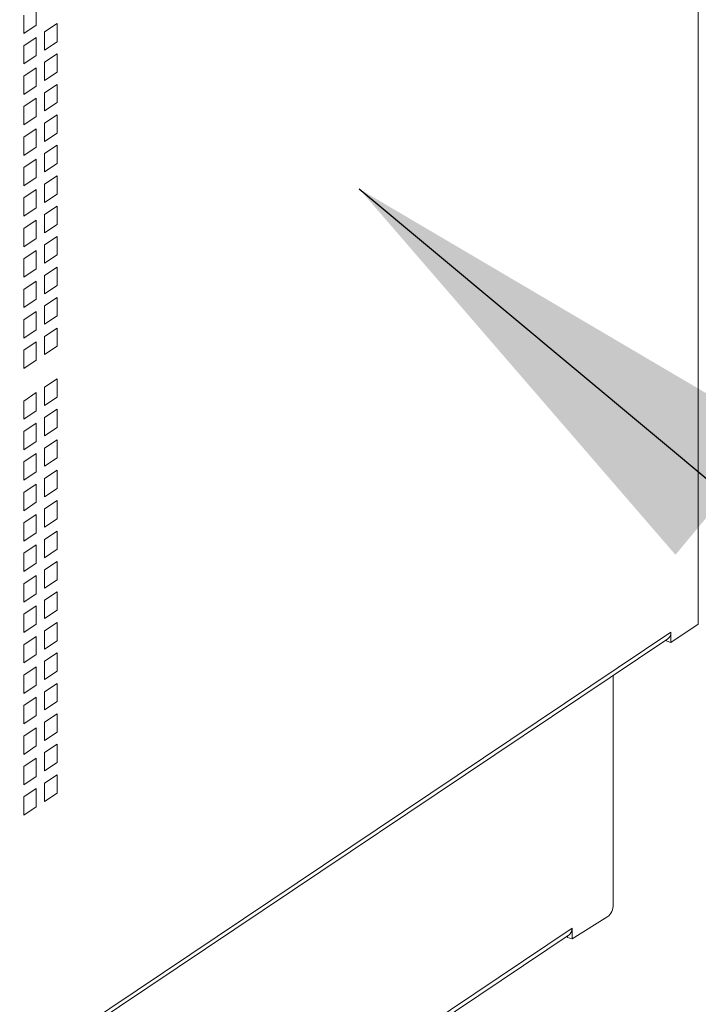
# Model space of a CAD drawing. Units: millimetres. Extents: x 160 to 5621, y 160 to 4040.
# Drawn here: x 1334 to 1405, y 442 to 545 of the extents above; entities that cross this region are included whole.
import ezdxf

# ---------------------------------------------------------------- set-up
doc = ezdxf.new("R2010")
doc.units = ezdxf.units.MM
doc.header["$LTSCALE"] = 20
for name, color, linetype, lineweight in [('Symbol (ISO)', 7, 'Continuous', 25), ('Visible (Drawing)', 7, 'Continuous', 40), ('Visible Narrow (ISO)', 7, 'Continuous', 35)]:
    doc.layers.add(name, color=color, linetype=linetype, lineweight=lineweight)
doc.styles.add('Note Text (ISO)', font='tahoma.ttf')
doc.dimstyles.new('Default - Method 1b (ISO)$7', dxfattribs={"dimscale": 20, "dimtxt": 3.5, "dimasz": 2.5, "dimexe": 3.175, "dimexo": 0, "dimgap": 0.762, "dimtad": 1, "dimtoh": 1, "dimrnd": 1e-08, "dimtxsty": 'Note Text (ISO)', "dimcen": 0.09, "dimdle": 10, "dimclrd": 256, "dimclre": 256, "dimclrt": 256, "dimazin": 2, "dimtfac": 1, "dimtmove": 0, "dimatfit": 3, "dimfxl": 0, "dimtolj": 1, "dimlwd": -1, "dimlwe": -1, "dimarcsym": 0})

msp = doc.modelspace()

# ---------------------------------------------------------------- linework, layer by layer
at = {"layer": 'Visible (Drawing)', "color": 7, "lineweight": 5}
for p, q in [((1336.0908, 546.3994), (1336.0908, 544.4834)), ((1334.7859, 543.6085), (1334.7859, 545.5245)), ((1336.0908, 544.4834), (1334.7859, 543.6085)), ((1336.9597, 543.7901), (1338.2646, 544.665)), ((1336.9597, 541.8741), (1336.9597, 543.7901)), ((1338.2646, 544.665), (1338.2646, 542.749)), ((1334.7859, 542.3326), (1336.0908, 543.2075)), ((1336.0908, 543.2075), (1336.0908, 541.2915)), ((1338.2646, 542.749), (1336.9597, 541.8741)), ((1334.7859, 540.4166), (1334.7859, 542.3326)), ((1336.0908, 541.2915), (1334.7859, 540.4166)), ((1336.9597, 540.5983), (1338.2646, 541.4732)), ((1338.2646, 541.4732), (1338.2646, 539.5572)), ((1334.7859, 539.1408), (1336.0908, 540.0157)), ((1336.0908, 540.0157), (1336.0908, 538.0997)), ((1336.9597, 538.6823), (1336.9597, 540.5983)), ((1334.7859, 537.2248), (1334.7859, 539.1408)), ((1338.2646, 539.5572), (1336.9597, 538.6823)), ((1336.0908, 538.0997), (1334.7859, 537.2248)), ((1336.9597, 537.4064), (1338.2646, 538.2813)), ((1338.2646, 538.2813), (1338.2646, 536.3653)), ((1334.7859, 535.9489), (1336.0908, 536.8238)), ((1336.0908, 536.8238), (1336.0908, 534.9078)), ((1336.9597, 535.4904), (1336.9597, 537.4064)), ((1334.7859, 534.0329), (1334.7859, 535.9489)), ((1338.2646, 536.3653), (1336.9597, 535.4904)), ((1336.0908, 534.9078), (1334.7859, 534.0329)), ((1336.9597, 534.2146), (1338.2646, 535.0895)), ((1338.2646, 535.0895), (1338.2646, 533.1735)), ((1334.7859, 532.7571), (1336.0908, 533.632)), ((1336.0908, 533.632), (1336.0908, 531.716)), ((1336.9597, 532.2986), (1336.9597, 534.2146)), ((1334.7859, 530.8411), (1334.7859, 532.7571)), ((1338.2646, 533.1735), (1336.9597, 532.2986)), ((1336.0908, 531.716), (1334.7859, 530.8411)), ((1336.9597, 531.0227), (1338.2646, 531.8976)), ((1338.2646, 531.8976), (1338.2646, 529.9816)), ((1334.7859, 529.5652), (1336.0908, 530.4401)), ((1336.0908, 530.4401), (1336.0908, 528.5241)), ((1336.9597, 529.1067), (1336.9597, 531.0227)), ((1334.7859, 527.6492), (1334.7859, 529.5652)), ((1338.2646, 529.9816), (1336.9597, 529.1067)), ((1336.0908, 528.5241), (1334.7859, 527.6492)), ((1336.9597, 527.8309), (1338.2646, 528.7058)), ((1338.2646, 528.7058), (1338.2646, 526.7898)), ((1334.7859, 526.3733), (1336.0908, 527.2482)), ((1336.0908, 527.2482), (1336.0908, 525.3322)), ((1336.9597, 525.9149), (1336.9597, 527.8309)), ((1334.7859, 524.4574), (1334.7859, 526.3733)), ((1338.2646, 526.7898), (1336.9597, 525.9149)), ((1336.0908, 525.3322), (1334.7859, 524.4574)), ((1336.9597, 524.639), (1338.2646, 525.5139)), ((1338.2646, 525.5139), (1338.2646, 523.5979)), ((1336.9597, 522.723), (1336.9597, 524.639)), ((1334.7859, 523.1815), (1336.0908, 524.0564)), ((1334.7859, 521.2655), (1334.7859, 523.1815)), ((1336.0908, 524.0564), (1336.0908, 522.1404)), ((1338.2646, 523.5979), (1336.9597, 522.723)), ((1336.0908, 522.1404), (1334.7859, 521.2655)), ((1336.9597, 521.4472), (1338.2646, 522.322)), ((1338.2646, 522.322), (1338.2646, 520.406)), ((1336.9597, 519.5312), (1336.9597, 521.4472)), ((1334.7859, 519.9896), (1336.0908, 520.8645)), ((1336.0908, 520.8645), (1336.0908, 518.9485)), ((1338.2646, 520.406), (1336.9597, 519.5312)), ((1334.7859, 518.0736), (1334.7859, 519.9896)), ((1336.9597, 518.2553), (1338.2646, 519.1302)), ((1338.2646, 519.1302), (1338.2646, 517.2142)), ((1336.0908, 518.9485), (1334.7859, 518.0736)), ((1336.9597, 516.3393), (1336.9597, 518.2553)), ((1334.7859, 516.7978), (1336.0908, 517.6727)), ((1336.0908, 517.6727), (1336.0908, 515.7567)), ((1338.2646, 517.2142), (1336.9597, 516.3393)), ((1334.7859, 514.8818), (1334.7859, 516.7978)), ((1336.9597, 515.0634), (1338.2646, 515.9383)), ((1338.2646, 515.9383), (1338.2646, 514.0223)), ((1336.0908, 515.7567), (1334.7859, 514.8818)), ((1336.9597, 513.1474), (1336.9597, 515.0634)), ((1334.7859, 513.6059), (1336.0908, 514.4808)), ((1336.0908, 514.4808), (1336.0908, 512.5648)), ((1338.2646, 514.0223), (1336.9597, 513.1474)), ((1334.7859, 511.6899), (1334.7859, 513.6059)), ((1336.0908, 512.5648), (1334.7859, 511.6899)), ((1336.9597, 511.8716), (1338.2646, 512.7465)), ((1336.9597, 509.9556), (1336.9597, 511.8716)), ((1338.2646, 512.7465), (1338.2646, 510.8305)), ((1334.7859, 510.4141), (1336.0908, 511.289)), ((1336.0908, 511.289), (1336.0908, 509.373)), ((1338.2646, 510.8305), (1336.9597, 509.9556)), ((1334.7859, 508.4981), (1334.7859, 510.4141)), ((1336.0908, 509.373), (1334.7859, 508.4981)), ((1336.9597, 506.5562), (1338.2646, 507.4311)), ((1338.2646, 507.4311), (1338.2646, 505.5151)), ((1334.7859, 505.0987), (1336.0908, 505.9736)), ((1336.0908, 505.9736), (1336.0908, 504.0576)), ((1336.9597, 504.6402), (1336.9597, 506.5562)), ((1334.7859, 503.1827), (1334.7859, 505.0987)), ((1338.2646, 505.5151), (1336.9597, 504.6402)), ((1336.0908, 504.0576), (1334.7859, 503.1827)), ((1336.9597, 503.3644), (1338.2646, 504.2393)), ((1338.2646, 504.2393), (1338.2646, 502.3233)), ((1334.7859, 501.9069), (1336.0908, 502.7818)), ((1336.0908, 502.7818), (1336.0908, 500.8658)), ((1336.9597, 501.4484), (1336.9597, 503.3644)), ((1334.7859, 499.9909), (1334.7859, 501.9069)), ((1338.2646, 502.3233), (1336.9597, 501.4484)), ((1336.0908, 500.8658), (1334.7859, 499.9909)), ((1336.9597, 500.1725), (1338.2646, 501.0474)), ((1338.2646, 501.0474), (1338.2646, 499.1314)), ((1334.7859, 498.715), (1336.0908, 499.5899)), ((1336.0908, 499.5899), (1336.0908, 497.6739)), ((1336.9597, 498.2565), (1336.9597, 500.1725)), ((1334.7859, 496.799), (1334.7859, 498.715)), ((1338.2646, 499.1314), (1336.9597, 498.2565)), ((1336.0908, 497.6739), (1334.7859, 496.799)), ((1336.9597, 496.9807), (1338.2646, 497.8556)), ((1338.2646, 497.8556), (1338.2646, 495.9396)), ((1334.7859, 495.5232), (1336.0908, 496.3981)), ((1336.0908, 496.3981), (1336.0908, 494.4821)), ((1336.9597, 495.0647), (1336.9597, 496.9807)), ((1334.7859, 493.6072), (1334.7859, 495.5232)), ((1338.2646, 495.9396), (1336.9597, 495.0647)), ((1336.0908, 494.4821), (1334.7859, 493.6072)), ((1336.9597, 493.7888), (1338.2646, 494.6637)), ((1338.2646, 494.6637), (1338.2646, 492.7477)), ((1334.7859, 492.3313), (1336.0908, 493.2062)), ((1336.0908, 493.2062), (1336.0908, 491.2902)), ((1336.9597, 491.8728), (1336.9597, 493.7888)), ((1334.7859, 490.4153), (1334.7859, 492.3313)), ((1338.2646, 492.7477), (1336.9597, 491.8728)), ((1336.0908, 491.2902), (1334.7859, 490.4153)), ((1336.9597, 490.597), (1338.2646, 491.4719)), ((1338.2646, 491.4719), (1338.2646, 489.5559)), ((1336.9597, 488.681), (1336.9597, 490.597)), ((1334.7859, 489.1394), (1336.0908, 490.0143)), ((1334.7859, 487.2235), (1334.7859, 489.1394)), ((1336.0908, 490.0143), (1336.0908, 488.0983)), ((1338.2646, 489.5559), (1336.9597, 488.681)), ((1336.0908, 488.0983), (1334.7859, 487.2235)), ((1336.9597, 487.4051), (1338.2646, 488.28)), ((1338.2646, 488.28), (1338.2646, 486.364)), ((1336.9597, 485.4891), (1336.9597, 487.4051)), ((1334.7859, 485.9476), (1336.0908, 486.8225)), ((1336.0908, 486.8225), (1336.0908, 484.9065)), ((1338.2646, 486.364), (1336.9597, 485.4891)), ((1334.7859, 484.0316), (1334.7859, 485.9476)), ((1336.9597, 484.2133), (1338.2646, 485.0881)), ((1338.2646, 485.0881), (1338.2646, 483.1721)), ((1336.0908, 484.9065), (1334.7859, 484.0316)), ((1336.9597, 482.2973), (1336.9597, 484.2133)), ((1334.7859, 482.7557), (1336.0908, 483.6306)), ((1336.0908, 483.6306), (1336.0908, 481.7146)), ((1338.2646, 483.1721), (1336.9597, 482.2973)), ((1334.7859, 480.8397), (1334.7859, 482.7557)), ((1336.9597, 481.0214), (1338.2646, 481.8963)), ((1338.2646, 481.8963), (1338.2646, 479.9803)), ((1336.0908, 481.7146), (1334.7859, 480.8397)), ((1336.9597, 479.1054), (1336.9597, 481.0214)), ((1402.597, 480.891), (1402.5998, 480.8929)), ((1402.597, 480.8865), (1402.597, 480.891)), ((1405.4648, 481.7057), (1402.5998, 479.7848)), ((1402.5998, 480.8929), (1402.5998, 479.7848)), ((1267.5168, 389.8369), (1402.2691, 480.1849)), ((1334.7859, 479.5639), (1336.0908, 480.4388)), ((1336.0908, 480.4388), (1336.0908, 478.5228)), ((1338.2646, 479.9803), (1336.9597, 479.1054)), ((1402.0879, 479.9531), (1402.0879, 480.0634)), ((1402.5998, 479.7848), (1402.0879, 479.9531)), ((1334.7859, 477.6479), (1334.7859, 479.5639)), ((1336.0908, 478.5228), (1334.7859, 477.6479)), ((1336.9597, 477.8295), (1338.2646, 478.7044)), ((1336.9597, 475.9135), (1336.9597, 477.8295)), ((1338.2646, 478.7044), (1338.2646, 476.7884)), ((1334.7859, 476.372), (1336.0908, 477.2469)), ((1336.0908, 477.2469), (1336.0908, 475.3309)), ((1338.2646, 476.7884), (1336.9597, 475.9135)), ((1334.7859, 474.456), (1334.7859, 476.372)), ((1396.5545, 476.3534), (1396.5545, 452.3285)), ((1336.0908, 475.3309), (1334.7859, 474.456)), ((1336.9597, 474.6377), (1338.2646, 475.5126)), ((1336.9597, 472.7217), (1336.9597, 474.6377)), ((1338.2646, 475.5126), (1338.2646, 473.5966)), ((1334.7859, 473.1802), (1336.0908, 474.0551)), ((1336.0908, 474.0551), (1336.0908, 472.1391)), ((1338.2646, 473.5966), (1336.9597, 472.7217)), ((1334.7859, 471.2642), (1334.7859, 473.1802)), ((1336.0908, 472.1391), (1334.7859, 471.2642)), ((1336.9597, 471.4458), (1338.2646, 472.3207)), ((1338.2646, 472.3207), (1338.2646, 470.4047)), ((1334.7859, 469.9883), (1336.0908, 470.8632)), ((1336.0908, 470.8632), (1336.0908, 468.9472)), ((1336.9597, 469.5298), (1336.9597, 471.4458)), ((1334.7859, 468.0723), (1334.7859, 469.9883)), ((1338.2646, 470.4047), (1336.9597, 469.5298)), ((1336.0908, 468.9472), (1334.7859, 468.0723)), ((1336.9597, 468.254), (1338.2646, 469.1289)), ((1338.2646, 469.1289), (1338.2646, 467.2129)), ((1334.7859, 466.7965), (1336.0908, 467.6714)), ((1336.0908, 467.6714), (1336.0908, 465.7554)), ((1336.9597, 466.338), (1336.9597, 468.254)), ((1334.7859, 464.8805), (1334.7859, 466.7965)), ((1338.2646, 467.2129), (1336.9597, 466.338)), ((1336.0908, 465.7554), (1334.7859, 464.8805)), ((1336.9597, 465.0621), (1338.2646, 465.937)), ((1338.2646, 465.937), (1338.2646, 464.021)), ((1334.7859, 463.6046), (1336.0908, 464.4795)), ((1336.0908, 464.4795), (1336.0908, 462.5635)), ((1336.9597, 463.1461), (1336.9597, 465.0621)), ((1334.7859, 461.6886), (1334.7859, 463.6046)), ((1338.2646, 464.021), (1336.9597, 463.1461)), ((1336.0908, 462.5635), (1334.7859, 461.6886)), ((1395.9809, 451.0707), (1392.2555, 448.7384)), ((1392.2555, 449.8663), (1392.2555, 448.7384)), ((1266.4932, 365.064), (1391.9272, 449.1644)), ((1391.7436, 448.8955), (1391.7436, 449.0412)), ((1392.2555, 448.7384), (1391.7436, 448.8955))]:
    msp.add_line(p, q, dxfattribs=at)
for centre, major_axis, ratio, start_param, end_param in [((1401.573, 481.2231), (0.6961, -1.0382), 0.72326833, 0, 0.82325896), ((1395.9809, 451.9695), (-0.2934, -0.956), 0.51552709, 0.53703881, 2.10783514), ((1391.2287, 450.2003), (0.6633, -1.0595), 0.73624898, 0, 0.84674709)]:
    msp.add_ellipse(centre, major_axis=major_axis, ratio=ratio, start_param=start_param, end_param=end_param, dxfattribs=at)
at = {"layer": 'Visible Narrow (ISO)', "color": 7, "lineweight": 5}
for p, q in [((1405.4648, 481.7057), (1405.4648, 1375.7564)), ((1267.5197, 390.3206), (1402.597, 480.8865)), ((1266.496, 365.5478), (1392.2555, 449.8663))]:
    msp.add_line(p, q, dxfattribs=at)

# ---------------------------------------------------------------- leaders
at = {"layer": 'Symbol (ISO)', "annotation_type": 0, "has_hookline": 1, "hookline_direction": 0, "text_width": 400.0672}
msp.add_leader([(1369.9372, 527.3215), (1510.3238, 410.2308), (1560.3238, 410.2308)], dimstyle='Default - Method 1b (ISO)$7', override={"dimtad": 0}, dxfattribs=at)

doc.saveas('drawing.dxf')
